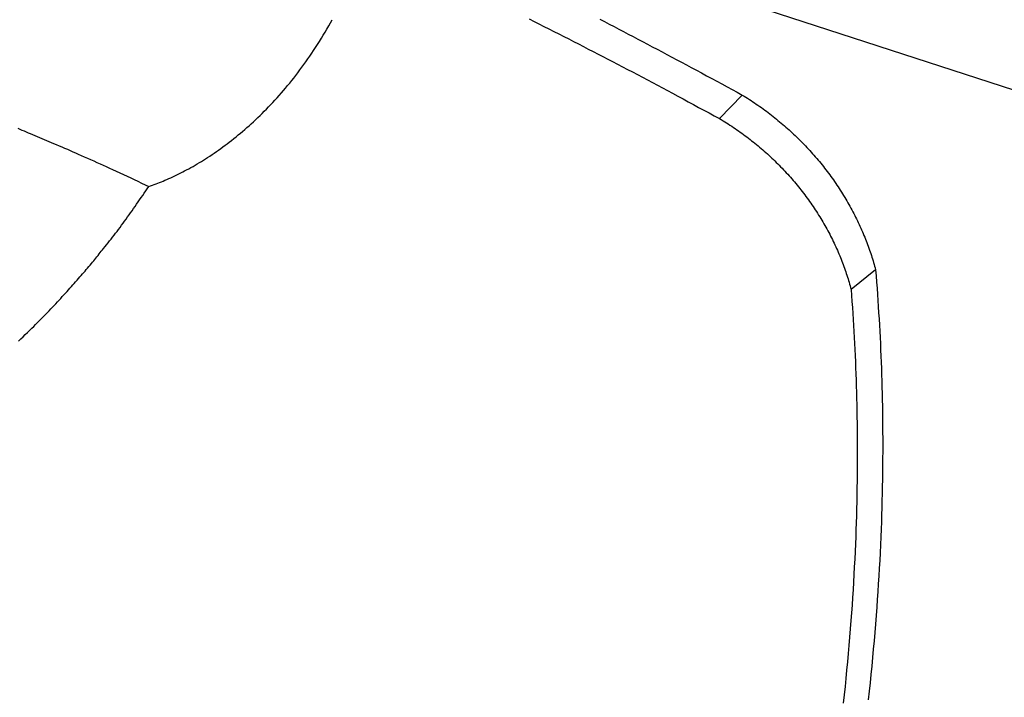
# Model space of a CAD drawing. Extents: x -642 to 956, y -381 to 690.
# Drawn here: x 52 to 129, y -90 to -37 of the extents above; entities that cross this region are included whole.
import ezdxf

# ---------------------------------------------------------------- set-up
doc = ezdxf.new("R2010")
doc.units = 0
doc.header["$LTSCALE"] = 20
doc.layers.add('DETAIL', color=5, linetype='CONTINUOUS')
doc.layers.add('SIZE', color=30, linetype='CONTINUOUS')

msp = doc.modelspace()

# ---------------------------------------------------------------- linework, layer by layer
at = {"layer": 'DETAIL', "color": 5, "linetype": 'CONTINUOUS'}
for p, q in [((75.944, -37.054), (76.084, -36.809)), ((76.084, -36.809), (76.222, -36.564)), ((91.636, -36.506), (92.024, -36.701)), ((92.024, -36.701), (92.413, -36.896)), ((92.413, -36.896), (92.413, -36.896)), ((92.413, -36.896), (92.802, -37.092)), ((97.172, -36.517), (97.545, -36.711)), ((97.545, -36.711), (97.545, -36.711)), ((97.545, -36.711), (97.919, -36.906)), ((97.919, -36.906), (98.292, -37.102)), ((75.366, -38.023), (75.513, -37.783)), ((75.513, -37.783), (75.659, -37.541)), ((75.659, -37.541), (75.803, -37.298)), ((75.659, -37.541), (75.659, -37.541)), ((75.803, -37.298), (75.944, -37.054)), ((75.944, -37.054), (75.944, -37.054)), ((92.802, -37.092), (93.19, -37.288)), ((93.19, -37.288), (93.19, -37.288)), ((93.19, -37.288), (93.578, -37.484)), ((93.578, -37.484), (93.966, -37.681)), ((93.966, -37.681), (93.966, -37.681)), ((93.966, -37.681), (94.354, -37.878)), ((98.292, -37.102), (98.292, -37.102)), ((98.292, -37.102), (98.665, -37.297)), ((98.665, -37.297), (99.039, -37.493)), ((99.039, -37.493), (99.039, -37.493)), ((99.039, -37.493), (99.412, -37.689)), ((99.412, -37.689), (99.785, -37.885)), ((74.911, -38.74), (75.066, -38.501)), ((75.066, -38.501), (75.217, -38.262)), ((75.066, -38.501), (75.066, -38.501)), ((75.217, -38.262), (75.366, -38.023)), ((75.366, -38.023), (75.366, -38.023)), ((94.354, -37.878), (94.741, -38.076)), ((94.741, -38.076), (94.741, -38.076)), ((94.741, -38.076), (95.125, -38.272)), ((95.125, -38.272), (95.508, -38.467)), ((95.508, -38.467), (95.508, -38.467)), ((95.508, -38.467), (95.891, -38.664)), ((99.785, -37.885), (99.785, -37.885)), ((99.785, -37.885), (100.156, -38.08)), ((100.156, -38.08), (100.53, -38.278)), ((100.53, -38.278), (100.53, -38.278)), ((100.53, -38.278), (100.911, -38.479)), ((100.911, -38.479), (101.294, -38.682)), ((74.459, -39.417), (74.608, -39.198)), ((74.608, -39.198), (74.758, -38.974)), ((74.758, -38.974), (74.911, -38.74)), ((74.758, -38.974), (74.758, -38.974)), ((95.891, -38.664), (96.274, -38.86)), ((96.274, -38.86), (96.274, -38.86)), ((96.274, -38.86), (96.656, -39.057)), ((96.656, -39.057), (97.039, -39.255)), ((97.039, -39.255), (97.039, -39.255)), ((97.039, -39.255), (97.421, -39.453)), ((101.294, -38.682), (101.294, -38.682)), ((101.294, -38.682), (101.676, -38.885)), ((101.676, -38.885), (102.057, -39.087)), ((102.057, -39.087), (102.057, -39.087)), ((102.057, -39.087), (102.439, -39.29)), ((102.439, -39.29), (102.82, -39.493)), ((73.841, -40.288), (73.998, -40.072)), ((73.998, -40.072), (74.154, -39.855)), ((74.154, -39.855), (74.308, -39.636)), ((74.154, -39.855), (74.154, -39.855)), ((74.308, -39.636), (74.459, -39.417)), ((74.459, -39.417), (74.459, -39.417)), ((97.421, -39.453), (97.803, -39.65)), ((97.803, -39.65), (97.803, -39.65)), ((97.803, -39.65), (98.183, -39.848)), ((98.183, -39.848), (98.567, -40.047)), ((98.567, -40.047), (98.567, -40.047)), ((98.567, -40.047), (98.957, -40.251)), ((102.82, -39.493), (102.82, -39.493)), ((102.82, -39.493), (103.203, -39.697)), ((103.203, -39.697), (103.583, -39.9)), ((103.583, -39.9), (103.583, -39.9)), ((103.583, -39.9), (103.961, -40.102)), ((103.961, -40.102), (104.345, -40.307)), ((73.358, -40.929), (73.522, -40.715)), ((73.522, -40.715), (73.683, -40.502)), ((73.522, -40.715), (73.522, -40.715)), ((73.683, -40.502), (73.841, -40.288)), ((73.841, -40.288), (73.841, -40.288)), ((98.957, -40.251), (99.35, -40.456)), ((99.35, -40.456), (99.35, -40.456)), ((99.35, -40.456), (99.742, -40.661)), ((99.742, -40.661), (100.132, -40.866)), ((100.132, -40.866), (100.132, -40.866)), ((100.132, -40.866), (100.523, -41.071)), ((104.345, -40.307), (104.345, -40.307)), ((104.345, -40.307), (104.742, -40.52)), ((104.742, -40.52), (105.146, -40.737)), ((105.146, -40.737), (105.146, -40.737)), ((105.146, -40.737), (105.546, -40.952)), ((72.72, -41.726), (72.88, -41.531)), ((72.88, -41.531), (73.037, -41.337)), ((72.88, -41.531), (72.88, -41.531)), ((73.037, -41.337), (73.195, -41.138)), ((73.195, -41.138), (73.358, -40.929)), ((73.195, -41.138), (73.195, -41.138)), ((100.523, -41.071), (100.914, -41.278)), ((100.914, -41.278), (100.914, -41.278)), ((100.914, -41.278), (101.305, -41.485)), ((101.305, -41.485), (101.694, -41.691)), ((105.546, -40.952), (105.946, -41.167)), ((105.946, -41.167), (105.946, -41.167)), ((105.946, -41.167), (106.345, -41.382)), ((106.345, -41.382), (106.745, -41.598)), ((106.745, -41.598), (106.745, -41.598)), ((106.745, -41.598), (107.145, -41.814)), ((72.064, -42.491), (72.23, -42.303)), ((72.23, -42.303), (72.395, -42.112)), ((72.23, -42.303), (72.23, -42.303)), ((72.395, -42.112), (72.558, -41.92)), ((72.558, -41.92), (72.72, -41.726)), ((72.558, -41.92), (72.558, -41.92)), ((101.694, -41.691), (101.694, -41.691)), ((101.694, -41.691), (102.081, -41.897)), ((102.081, -41.897), (102.473, -42.107)), ((102.473, -42.107), (102.473, -42.107)), ((102.473, -42.107), (102.879, -42.325)), ((102.879, -42.325), (103.29, -42.547)), ((107.145, -41.814), (107.544, -42.031)), ((107.544, -42.031), (107.544, -42.031)), ((107.544, -42.031), (107.943, -42.248)), ((107.943, -42.248), (108.341, -42.465)), ((71.39, -43.226), (71.554, -43.051)), ((71.554, -43.051), (71.724, -42.868)), ((71.554, -43.051), (71.554, -43.051)), ((71.724, -42.868), (71.895, -42.68)), ((71.895, -42.68), (72.064, -42.491)), ((71.895, -42.68), (71.895, -42.68)), ((103.29, -42.547), (103.29, -42.547)), ((103.29, -42.547), (103.7, -42.768)), ((103.7, -42.768), (104.107, -42.988)), ((104.107, -42.988), (104.107, -42.988)), ((104.107, -42.988), (104.515, -43.209)), ((108.341, -42.465), (106.557, -44.31)), ((108.341, -42.465), (108.481, -42.55)), ((108.481, -42.55), (108.619, -42.636)), ((108.619, -42.636), (108.619, -42.636)), ((108.619, -42.636), (108.757, -42.723)), ((108.757, -42.723), (108.895, -42.811)), ((108.895, -42.811), (108.895, -42.811)), ((108.895, -42.811), (109.032, -42.9)), ((109.032, -42.9), (109.168, -42.99)), ((109.168, -42.99), (109.168, -42.99)), ((109.168, -42.99), (109.304, -43.08)), ((109.304, -43.08), (109.439, -43.172)), ((109.439, -43.172), (109.439, -43.172)), ((109.439, -43.172), (109.573, -43.264)), ((70.555, -44.069), (70.725, -43.903)), ((70.725, -43.903), (70.894, -43.736)), ((70.894, -43.736), (71.062, -43.566)), ((70.894, -43.736), (70.894, -43.736)), ((71.062, -43.566), (71.227, -43.396)), ((71.227, -43.396), (71.39, -43.226)), ((71.227, -43.396), (71.227, -43.396)), ((104.515, -43.209), (104.923, -43.43)), ((104.923, -43.43), (104.923, -43.43)), ((104.923, -43.43), (105.332, -43.651)), ((105.332, -43.651), (105.74, -43.871)), ((105.74, -43.871), (105.74, -43.871)), ((105.74, -43.871), (106.149, -44.091)), ((109.573, -43.264), (109.707, -43.358)), ((109.707, -43.358), (109.707, -43.358)), ((109.707, -43.358), (109.84, -43.452)), ((109.84, -43.452), (109.973, -43.548)), ((109.973, -43.548), (109.973, -43.548)), ((109.973, -43.548), (110.105, -43.645)), ((110.105, -43.645), (110.237, -43.742)), ((110.237, -43.742), (110.237, -43.742)), ((110.237, -43.742), (110.368, -43.84)), ((110.368, -43.84), (110.498, -43.94)), ((110.498, -43.94), (110.498, -43.94)), ((110.498, -43.94), (110.628, -44.04)), ((69.694, -44.871), (69.862, -44.72)), ((69.862, -44.72), (70.036, -44.561)), ((69.862, -44.72), (69.862, -44.72)), ((70.036, -44.561), (70.211, -44.398)), ((70.211, -44.398), (70.385, -44.234)), ((70.211, -44.398), (70.211, -44.398)), ((70.385, -44.234), (70.555, -44.069)), ((70.555, -44.069), (70.555, -44.069)), ((106.149, -44.091), (106.557, -44.31)), ((106.557, -44.31), (106.695, -44.393)), ((106.695, -44.393), (106.833, -44.477)), ((106.833, -44.477), (106.833, -44.477)), ((106.833, -44.477), (106.969, -44.561)), ((106.969, -44.561), (107.106, -44.647)), ((107.106, -44.647), (107.106, -44.647)), ((107.106, -44.647), (107.241, -44.733)), ((107.241, -44.733), (107.376, -44.821)), ((110.628, -44.04), (110.756, -44.141)), ((110.756, -44.141), (110.756, -44.141)), ((110.756, -44.141), (110.885, -44.243)), ((110.885, -44.243), (111.012, -44.345)), ((111.012, -44.345), (111.012, -44.345)), ((111.012, -44.345), (111.139, -44.449)), ((111.139, -44.449), (111.265, -44.553)), ((111.265, -44.553), (111.265, -44.553)), ((111.265, -44.553), (111.39, -44.658)), ((111.39, -44.658), (111.515, -44.765)), ((51.586, -45.064), (51.745, -45.135)), ((51.745, -45.135), (51.905, -45.206)), ((51.905, -45.206), (51.905, -45.206)), ((51.905, -45.206), (52.065, -45.277)), ((52.065, -45.277), (52.224, -45.347)), ((52.224, -45.347), (52.224, -45.347)), ((52.224, -45.347), (52.38, -45.415)), ((52.38, -45.415), (52.544, -45.486)), ((52.544, -45.486), (52.544, -45.486)), ((52.544, -45.486), (52.724, -45.563)), ((68.849, -45.597), (69.021, -45.454)), ((69.021, -45.454), (69.191, -45.31)), ((69.191, -45.31), (69.361, -45.164)), ((69.191, -45.31), (69.191, -45.31)), ((69.361, -45.164), (69.529, -45.018)), ((69.529, -45.018), (69.694, -44.871)), ((69.529, -45.018), (69.529, -45.018)), ((107.376, -44.821), (107.376, -44.821)), ((107.376, -44.821), (107.511, -44.909)), ((107.511, -44.909), (107.644, -44.998)), ((107.644, -44.998), (107.644, -44.998)), ((107.644, -44.998), (107.778, -45.088)), ((107.778, -45.088), (107.91, -45.18)), ((107.91, -45.18), (107.91, -45.18)), ((107.91, -45.18), (108.042, -45.272)), ((108.042, -45.272), (108.174, -45.365)), ((108.174, -45.365), (108.174, -45.365)), ((108.174, -45.365), (108.305, -45.459)), ((108.305, -45.459), (108.435, -45.554)), ((111.515, -44.765), (111.515, -44.765)), ((111.515, -44.765), (111.639, -44.872)), ((111.639, -44.872), (111.762, -44.979)), ((111.762, -44.979), (111.762, -44.979)), ((111.762, -44.979), (111.884, -45.088)), ((111.884, -45.088), (112.006, -45.197)), ((112.006, -45.197), (112.006, -45.197)), ((112.006, -45.197), (112.126, -45.308)), ((112.126, -45.308), (112.247, -45.419)), ((112.247, -45.419), (112.247, -45.419)), ((112.247, -45.419), (112.366, -45.531)), ((52.724, -45.563), (52.911, -45.642)), ((52.911, -45.642), (52.911, -45.642)), ((52.911, -45.642), (53.096, -45.719)), ((53.096, -45.719), (53.279, -45.795)), ((53.279, -45.795), (53.279, -45.795)), ((53.279, -45.795), (53.463, -45.871)), ((53.463, -45.871), (53.648, -45.947)), ((53.648, -45.947), (53.648, -45.947)), ((53.648, -45.947), (53.834, -46.024)), ((53.834, -46.024), (54.016, -46.099)), ((54.016, -46.099), (54.016, -46.099)), ((54.016, -46.099), (54.195, -46.174)), ((54.195, -46.174), (54.384, -46.253)), ((54.384, -46.253), (54.384, -46.253)), ((54.384, -46.253), (54.596, -46.342)), ((67.819, -46.405), (67.983, -46.281)), ((67.983, -46.281), (68.151, -46.154)), ((68.151, -46.154), (68.325, -46.018)), ((68.151, -46.154), (68.151, -46.154)), ((68.325, -46.018), (68.502, -45.878)), ((68.502, -45.878), (68.677, -45.738)), ((68.502, -45.878), (68.502, -45.878)), ((68.677, -45.738), (68.849, -45.597)), ((68.849, -45.597), (68.849, -45.597)), ((108.435, -45.554), (108.435, -45.554)), ((108.435, -45.554), (108.565, -45.65)), ((108.565, -45.65), (108.694, -45.746)), ((108.694, -45.746), (108.694, -45.746)), ((108.694, -45.746), (108.822, -45.844)), ((108.822, -45.844), (108.949, -45.942)), ((108.949, -45.942), (108.949, -45.942)), ((108.949, -45.942), (109.076, -46.042)), ((109.076, -46.042), (109.202, -46.142)), ((109.202, -46.142), (109.202, -46.142)), ((109.202, -46.142), (109.328, -46.243)), ((109.328, -46.243), (109.452, -46.344)), ((112.366, -45.531), (112.485, -45.644)), ((112.485, -45.644), (112.485, -45.644)), ((112.485, -45.644), (112.603, -45.758)), ((112.603, -45.758), (112.72, -45.873)), ((112.72, -45.873), (112.72, -45.873)), ((112.72, -45.873), (112.837, -45.988)), ((112.837, -45.988), (112.953, -46.104)), ((112.953, -46.104), (112.953, -46.104)), ((112.953, -46.104), (113.067, -46.221)), ((113.067, -46.221), (113.182, -46.339)), ((54.596, -46.342), (54.817, -46.437)), ((54.817, -46.437), (54.817, -46.437)), ((54.817, -46.437), (55.034, -46.531)), ((55.034, -46.531), (55.248, -46.624)), ((55.248, -46.624), (55.248, -46.624)), ((55.248, -46.624), (55.463, -46.718)), ((55.463, -46.718), (55.679, -46.814)), ((55.679, -46.814), (55.679, -46.814)), ((55.679, -46.814), (55.895, -46.909)), ((55.895, -46.909), (56.109, -47.004)), ((56.109, -47.004), (56.109, -47.004)), ((56.109, -47.004), (56.319, -47.098)), ((66.799, -47.128), (66.972, -47.011)), ((66.972, -47.011), (67.143, -46.893)), ((67.143, -46.893), (67.313, -46.773)), ((67.143, -46.893), (67.143, -46.893)), ((67.313, -46.773), (67.483, -46.652)), ((67.483, -46.652), (67.652, -46.529)), ((67.483, -46.652), (67.483, -46.652)), ((67.652, -46.529), (67.819, -46.405)), ((67.819, -46.405), (67.819, -46.405)), ((109.452, -46.344), (109.452, -46.344)), ((109.452, -46.344), (109.576, -46.447)), ((109.576, -46.447), (109.7, -46.551)), ((109.7, -46.551), (109.7, -46.551)), ((109.7, -46.551), (109.822, -46.655)), ((109.822, -46.655), (109.944, -46.76)), ((109.944, -46.76), (109.944, -46.76)), ((109.944, -46.76), (110.065, -46.866)), ((110.065, -46.866), (110.185, -46.973)), ((110.185, -46.973), (110.185, -46.973)), ((110.185, -46.973), (110.305, -47.08)), ((113.182, -46.339), (113.182, -46.339)), ((113.182, -46.339), (113.295, -46.458)), ((113.295, -46.458), (113.407, -46.577)), ((113.407, -46.577), (113.407, -46.577)), ((113.407, -46.577), (113.519, -46.697)), ((113.519, -46.697), (113.63, -46.818)), ((113.63, -46.818), (113.63, -46.818)), ((113.63, -46.818), (113.74, -46.94)), ((113.74, -46.94), (113.849, -47.062)), ((56.319, -47.098), (56.539, -47.195)), ((56.539, -47.195), (56.539, -47.195)), ((56.539, -47.195), (56.78, -47.303)), ((56.78, -47.303), (57.032, -47.415)), ((57.032, -47.415), (57.032, -47.415)), ((57.032, -47.415), (57.281, -47.525)), ((57.281, -47.525), (57.526, -47.634)), ((57.526, -47.634), (57.526, -47.634)), ((57.526, -47.634), (57.772, -47.744)), ((57.772, -47.744), (58.019, -47.854)), ((65.638, -47.862), (65.802, -47.764)), ((65.802, -47.764), (65.966, -47.664)), ((65.802, -47.764), (65.802, -47.764)), ((65.966, -47.664), (66.128, -47.563)), ((66.128, -47.563), (66.288, -47.463)), ((66.128, -47.563), (66.128, -47.563)), ((66.288, -47.463), (66.451, -47.358)), ((66.451, -47.358), (66.623, -47.245)), ((66.451, -47.358), (66.451, -47.358)), ((66.623, -47.245), (66.799, -47.128)), ((66.799, -47.128), (66.799, -47.128)), ((110.305, -47.08), (110.424, -47.189)), ((110.424, -47.189), (110.424, -47.189)), ((110.424, -47.189), (110.542, -47.298)), ((110.542, -47.298), (110.659, -47.409)), ((110.659, -47.409), (110.659, -47.409)), ((110.659, -47.409), (110.776, -47.52)), ((110.776, -47.52), (110.892, -47.631)), ((110.892, -47.631), (110.892, -47.631)), ((110.892, -47.631), (111.007, -47.744)), ((111.007, -47.744), (111.121, -47.858)), ((113.849, -47.062), (113.849, -47.062)), ((113.849, -47.062), (113.958, -47.185)), ((113.958, -47.185), (114.065, -47.309)), ((114.065, -47.309), (114.065, -47.309)), ((114.065, -47.309), (114.172, -47.434)), ((114.172, -47.434), (114.278, -47.559)), ((114.278, -47.559), (114.278, -47.559)), ((114.278, -47.559), (114.382, -47.686)), ((114.382, -47.686), (114.486, -47.813)), ((114.486, -47.813), (114.486, -47.813)), ((114.486, -47.813), (114.59, -47.94)), ((58.019, -47.854), (58.019, -47.854)), ((58.019, -47.854), (58.268, -47.965)), ((58.268, -47.965), (58.512, -48.075)), ((58.512, -48.075), (58.512, -48.075)), ((58.512, -48.075), (58.752, -48.184)), ((58.752, -48.184), (59.004, -48.298)), ((59.004, -48.298), (59.004, -48.298)), ((59.004, -48.298), (59.283, -48.425)), ((59.283, -48.425), (59.574, -48.559)), ((59.574, -48.559), (59.574, -48.559)), ((59.574, -48.559), (59.86, -48.692)), ((64.191, -48.65), (64.346, -48.572)), ((64.346, -48.572), (64.499, -48.494)), ((64.499, -48.494), (64.65, -48.415)), ((64.499, -48.494), (64.499, -48.494)), ((64.65, -48.415), (64.805, -48.333)), ((64.805, -48.333), (64.971, -48.243)), ((64.805, -48.333), (64.805, -48.333)), ((64.971, -48.243), (65.141, -48.149)), ((65.141, -48.149), (65.308, -48.054)), ((65.141, -48.149), (65.141, -48.149)), ((65.308, -48.054), (65.473, -47.959)), ((65.473, -47.959), (65.638, -47.862)), ((65.473, -47.959), (65.473, -47.959)), ((111.121, -47.858), (111.121, -47.858)), ((111.121, -47.858), (111.235, -47.972)), ((111.235, -47.972), (111.348, -48.087)), ((111.348, -48.087), (111.348, -48.087)), ((111.348, -48.087), (111.46, -48.203)), ((111.46, -48.203), (111.571, -48.319)), ((111.571, -48.319), (111.571, -48.319)), ((111.571, -48.319), (111.681, -48.436)), ((111.681, -48.436), (111.79, -48.554)), ((111.79, -48.554), (111.79, -48.554)), ((111.79, -48.554), (111.899, -48.673)), ((114.59, -47.94), (114.692, -48.068)), ((114.692, -48.068), (114.692, -48.068)), ((114.692, -48.068), (114.793, -48.197)), ((114.793, -48.197), (114.893, -48.327)), ((114.893, -48.327), (114.893, -48.327)), ((114.893, -48.327), (114.993, -48.457)), ((114.993, -48.457), (115.091, -48.588)), ((115.091, -48.588), (115.091, -48.588)), ((115.091, -48.588), (115.189, -48.72)), ((59.86, -48.692), (60.142, -48.823)), ((60.142, -48.823), (60.142, -48.823)), ((60.142, -48.823), (60.425, -48.957)), ((60.425, -48.957), (60.708, -49.091)), ((60.708, -49.091), (60.708, -49.091)), ((60.708, -49.091), (60.991, -49.226)), ((60.991, -49.226), (61.273, -49.361)), ((61.273, -49.361), (61.273, -49.361)), ((61.273, -49.361), (61.555, -49.498)), ((62.549, -49.374), (62.69, -49.319)), ((62.69, -49.319), (62.832, -49.262)), ((62.69, -49.319), (62.69, -49.319)), ((62.832, -49.262), (62.971, -49.205)), ((62.971, -49.205), (63.108, -49.147)), ((62.971, -49.205), (62.971, -49.205)), ((63.108, -49.147), (63.25, -49.086)), ((63.25, -49.086), (63.406, -49.018)), ((63.25, -49.086), (63.25, -49.086)), ((63.406, -49.018), (63.566, -48.946)), ((63.566, -48.946), (63.724, -48.874)), ((63.566, -48.946), (63.566, -48.946)), ((63.724, -48.874), (63.88, -48.801)), ((63.88, -48.801), (64.035, -48.726)), ((63.88, -48.801), (63.88, -48.801)), ((64.035, -48.726), (64.191, -48.65)), ((64.191, -48.65), (64.191, -48.65)), ((111.899, -48.673), (112.007, -48.793)), ((112.007, -48.793), (112.007, -48.793)), ((112.007, -48.793), (112.114, -48.913)), ((112.114, -48.913), (112.22, -49.034)), ((112.22, -49.034), (112.22, -49.034)), ((112.22, -49.034), (112.325, -49.156)), ((112.325, -49.156), (112.43, -49.279)), ((112.43, -49.279), (112.43, -49.279)), ((112.43, -49.279), (112.533, -49.402)), ((115.189, -48.72), (115.286, -48.852)), ((115.286, -48.852), (115.286, -48.852)), ((115.286, -48.852), (115.381, -48.985)), ((115.381, -48.985), (115.476, -49.119)), ((115.476, -49.119), (115.476, -49.119)), ((115.476, -49.119), (115.57, -49.253)), ((115.57, -49.253), (115.662, -49.387)), ((61.481, -50.155), (61.6, -49.982)), ((61.555, -49.498), (61.836, -49.635)), ((61.6, -49.982), (61.718, -49.808)), ((61.6, -49.982), (61.6, -49.982)), ((61.718, -49.808), (61.836, -49.635)), ((61.836, -49.635), (61.98, -49.585)), ((61.98, -49.585), (62.123, -49.534)), ((62.123, -49.534), (62.265, -49.482)), ((62.123, -49.534), (62.123, -49.534)), ((62.265, -49.482), (62.407, -49.429)), ((62.407, -49.429), (62.549, -49.374)), ((62.407, -49.429), (62.407, -49.429)), ((112.533, -49.402), (112.636, -49.526)), ((112.636, -49.526), (112.636, -49.526)), ((112.636, -49.526), (112.738, -49.65)), ((112.738, -49.65), (112.839, -49.776)), ((112.839, -49.776), (112.839, -49.776)), ((112.839, -49.776), (112.938, -49.901)), ((112.938, -49.901), (113.037, -50.028)), ((113.037, -50.028), (113.037, -50.028)), ((113.037, -50.028), (113.136, -50.155)), ((115.662, -49.387), (115.662, -49.387)), ((115.662, -49.387), (115.754, -49.522)), ((115.754, -49.522), (115.845, -49.658)), ((115.845, -49.658), (115.845, -49.658)), ((115.845, -49.658), (115.934, -49.795)), ((115.934, -49.795), (116.023, -49.932)), ((116.023, -49.932), (116.023, -49.932)), ((116.023, -49.932), (116.111, -50.069)), ((116.111, -50.069), (116.198, -50.208)), ((60.883, -51.017), (61.003, -50.844)), ((61.003, -50.844), (61.123, -50.673)), ((61.123, -50.673), (61.243, -50.5)), ((61.123, -50.673), (61.123, -50.673)), ((61.243, -50.5), (61.362, -50.328)), ((61.362, -50.328), (61.481, -50.155)), ((61.362, -50.328), (61.362, -50.328)), ((113.136, -50.155), (113.233, -50.283)), ((113.233, -50.283), (113.233, -50.283)), ((113.233, -50.283), (113.329, -50.412)), ((113.329, -50.412), (113.424, -50.541)), ((113.424, -50.541), (113.424, -50.541)), ((113.424, -50.541), (113.519, -50.672)), ((113.519, -50.672), (113.612, -50.802)), ((113.612, -50.802), (113.612, -50.802)), ((113.612, -50.802), (113.705, -50.933)), ((116.198, -50.208), (116.198, -50.208)), ((116.198, -50.208), (116.284, -50.347)), ((116.284, -50.347), (116.368, -50.486)), ((116.368, -50.486), (116.368, -50.486)), ((116.368, -50.486), (116.451, -50.625)), ((116.451, -50.625), (116.533, -50.763)), ((116.533, -50.763), (116.533, -50.763)), ((116.533, -50.763), (116.614, -50.903)), ((116.614, -50.903), (116.693, -51.043)), ((60.413, -51.691), (60.527, -51.527)), ((60.527, -51.527), (60.643, -51.361)), ((60.643, -51.361), (60.762, -51.19)), ((60.643, -51.361), (60.643, -51.361)), ((60.762, -51.19), (60.883, -51.017)), ((60.883, -51.017), (60.883, -51.017)), ((113.705, -50.933), (113.796, -51.065)), ((113.796, -51.065), (113.796, -51.065)), ((113.796, -51.065), (113.886, -51.197)), ((113.886, -51.197), (113.975, -51.329)), ((113.975, -51.329), (113.975, -51.329)), ((113.975, -51.329), (114.064, -51.463)), ((114.064, -51.463), (114.151, -51.597)), ((114.151, -51.597), (114.151, -51.597)), ((114.151, -51.597), (114.238, -51.731)), ((116.693, -51.043), (116.693, -51.043)), ((116.693, -51.043), (116.772, -51.183)), ((116.772, -51.183), (116.85, -51.325)), ((116.85, -51.325), (116.85, -51.325)), ((116.85, -51.325), (116.927, -51.466)), ((116.927, -51.466), (117.003, -51.608)), ((117.003, -51.608), (117.003, -51.608)), ((117.003, -51.608), (117.077, -51.752)), ((59.832, -52.51), (59.949, -52.347)), ((59.949, -52.347), (60.066, -52.184)), ((59.949, -52.347), (59.949, -52.347)), ((60.066, -52.184), (60.182, -52.019)), ((60.182, -52.019), (60.298, -51.855)), ((60.182, -52.019), (60.182, -52.019)), ((60.298, -51.855), (60.413, -51.691)), ((60.413, -51.691), (60.413, -51.691)), ((114.238, -51.731), (114.323, -51.867)), ((114.323, -51.867), (114.323, -51.867)), ((114.323, -51.867), (114.408, -52.003)), ((114.408, -52.003), (114.491, -52.139)), ((114.491, -52.139), (114.491, -52.139)), ((114.491, -52.139), (114.573, -52.275)), ((114.573, -52.275), (114.653, -52.41)), ((114.653, -52.41), (114.653, -52.41)), ((114.653, -52.41), (114.733, -52.547)), ((117.077, -51.752), (117.151, -51.895)), ((117.151, -51.895), (117.151, -51.895)), ((117.151, -51.895), (117.222, -52.036)), ((117.222, -52.036), (117.292, -52.176)), ((117.292, -52.176), (117.292, -52.176)), ((117.292, -52.176), (117.361, -52.318)), ((117.361, -52.318), (117.429, -52.46)), ((59.243, -53.298), (59.359, -53.148)), ((59.359, -53.148), (59.475, -52.995)), ((59.475, -52.995), (59.594, -52.835)), ((59.475, -52.995), (59.475, -52.995)), ((59.594, -52.835), (59.714, -52.672)), ((59.714, -52.672), (59.832, -52.51)), ((59.714, -52.672), (59.714, -52.672)), ((114.733, -52.547), (114.811, -52.684)), ((114.811, -52.684), (114.811, -52.684)), ((114.811, -52.684), (114.889, -52.821)), ((114.889, -52.821), (114.965, -52.959)), ((114.965, -52.959), (114.965, -52.959)), ((114.965, -52.959), (115.041, -53.098)), ((115.041, -53.098), (115.115, -53.237)), ((117.429, -52.46), (117.429, -52.46)), ((117.429, -52.46), (117.496, -52.603)), ((117.496, -52.603), (117.562, -52.746)), ((117.562, -52.746), (117.562, -52.746)), ((117.562, -52.746), (117.627, -52.889)), ((117.627, -52.889), (117.691, -53.033)), ((117.691, -53.033), (117.691, -53.033)), ((117.691, -53.033), (117.754, -53.178)), ((117.754, -53.178), (117.815, -53.322)), ((58.652, -54.046), (58.772, -53.897)), ((58.772, -53.897), (58.89, -53.748)), ((58.772, -53.897), (58.772, -53.897)), ((58.89, -53.748), (59.009, -53.599)), ((59.009, -53.599), (59.127, -53.448)), ((59.009, -53.599), (59.009, -53.599)), ((59.127, -53.448), (59.243, -53.298)), ((59.243, -53.298), (59.243, -53.298)), ((115.115, -53.237), (115.115, -53.237)), ((115.115, -53.237), (115.189, -53.377)), ((115.189, -53.377), (115.261, -53.517)), ((115.261, -53.517), (115.261, -53.517)), ((115.261, -53.517), (115.331, -53.655)), ((115.331, -53.655), (115.4, -53.793)), ((115.4, -53.793), (115.4, -53.793)), ((115.4, -53.793), (115.468, -53.931)), ((115.468, -53.931), (115.534, -54.07)), ((117.815, -53.322), (117.815, -53.322)), ((117.815, -53.322), (117.875, -53.464)), ((117.875, -53.464), (117.933, -53.605)), ((117.933, -53.605), (117.933, -53.605)), ((117.933, -53.605), (117.99, -53.747)), ((117.99, -53.747), (118.046, -53.89)), ((118.046, -53.89), (118.046, -53.89)), ((118.046, -53.89), (118.101, -54.032)), ((58.037, -54.811), (58.122, -54.704)), ((58.122, -54.704), (58.207, -54.597)), ((58.122, -54.704), (58.122, -54.704)), ((58.207, -54.597), (58.293, -54.491)), ((58.293, -54.491), (58.413, -54.342)), ((58.413, -54.342), (58.533, -54.194)), ((58.533, -54.194), (58.652, -54.046)), ((58.533, -54.194), (58.533, -54.194)), ((115.534, -54.07), (115.534, -54.07)), ((115.534, -54.07), (115.6, -54.21)), ((115.6, -54.21), (115.665, -54.35)), ((115.665, -54.35), (115.665, -54.35)), ((115.665, -54.35), (115.729, -54.49)), ((115.729, -54.49), (115.791, -54.631)), ((115.791, -54.631), (115.791, -54.631)), ((115.791, -54.631), (115.853, -54.773)), ((118.101, -54.032), (118.155, -54.176)), ((118.155, -54.176), (118.155, -54.176)), ((118.155, -54.176), (118.208, -54.319)), ((118.208, -54.319), (118.26, -54.463)), ((118.26, -54.463), (118.26, -54.463)), ((118.26, -54.463), (118.311, -54.608)), ((118.311, -54.608), (118.361, -54.752)), ((118.361, -54.752), (118.361, -54.752)), ((118.361, -54.752), (118.408, -54.892)), ((57.439, -55.558), (57.527, -55.45)), ((57.527, -55.45), (57.611, -55.346)), ((57.611, -55.346), (57.696, -55.239)), ((57.611, -55.346), (57.611, -55.346)), ((57.696, -55.239), (57.782, -55.132)), ((57.782, -55.132), (57.867, -55.025)), ((57.782, -55.132), (57.782, -55.132)), ((57.867, -55.025), (57.952, -54.918)), ((57.952, -54.918), (58.037, -54.811)), ((57.952, -54.918), (57.952, -54.918)), ((115.853, -54.773), (115.914, -54.915)), ((115.914, -54.915), (115.914, -54.915)), ((115.914, -54.915), (115.972, -55.053)), ((115.972, -55.053), (116.029, -55.191)), ((116.029, -55.191), (116.029, -55.191)), ((116.029, -55.191), (116.084, -55.33)), ((116.084, -55.33), (116.139, -55.47)), ((116.139, -55.47), (116.139, -55.47)), ((116.139, -55.47), (116.193, -55.61)), ((118.408, -54.892), (118.454, -55.031)), ((118.454, -55.031), (118.454, -55.031)), ((118.454, -55.031), (118.499, -55.171)), ((118.499, -55.171), (118.543, -55.311)), ((118.543, -55.311), (118.543, -55.311)), ((118.543, -55.311), (118.586, -55.452)), ((118.586, -55.452), (118.628, -55.593)), ((56.748, -56.37), (56.849, -56.254)), ((56.849, -56.254), (56.948, -56.139)), ((56.849, -56.254), (56.849, -56.254)), ((56.948, -56.139), (57.047, -56.024)), ((57.047, -56.024), (57.146, -55.909)), ((57.047, -56.024), (57.047, -56.024)), ((57.146, -55.909), (57.244, -55.792)), ((57.244, -55.792), (57.343, -55.673)), ((57.244, -55.792), (57.244, -55.792)), ((57.343, -55.673), (57.439, -55.558)), ((57.439, -55.558), (57.439, -55.558)), ((116.193, -55.61), (116.246, -55.75)), ((116.246, -55.75), (116.246, -55.75)), ((116.246, -55.75), (116.298, -55.89)), ((116.298, -55.89), (116.349, -56.031)), ((116.349, -56.031), (116.349, -56.031)), ((116.349, -56.031), (116.399, -56.174)), ((116.399, -56.174), (116.448, -56.314)), ((116.448, -56.314), (116.448, -56.314)), ((116.448, -56.314), (116.494, -56.452)), ((118.785, -56.159), (116.862, -57.693)), ((118.628, -55.593), (118.628, -55.593)), ((118.628, -55.593), (118.669, -55.734)), ((118.669, -55.734), (118.709, -55.876)), ((118.709, -55.876), (118.709, -55.876)), ((118.709, -55.876), (118.747, -56.017)), ((118.747, -56.017), (118.785, -56.159)), ((118.785, -56.159), (118.824, -56.64)), ((56.112, -57.094), (56.224, -56.967)), ((56.224, -56.967), (56.338, -56.837)), ((56.224, -56.967), (56.224, -56.967)), ((56.338, -56.837), (56.448, -56.712)), ((56.448, -56.712), (56.55, -56.596)), ((56.448, -56.712), (56.448, -56.712)), ((56.55, -56.596), (56.649, -56.484)), ((56.649, -56.484), (56.748, -56.37)), ((56.649, -56.484), (56.649, -56.484)), ((116.494, -56.452), (116.539, -56.588)), ((116.539, -56.588), (116.539, -56.588)), ((116.539, -56.588), (116.582, -56.725)), ((116.582, -56.725), (116.626, -56.862)), ((116.626, -56.862), (116.626, -56.862)), ((116.626, -56.862), (116.668, -57)), ((116.668, -57), (116.709, -57.138)), ((118.824, -56.64), (118.861, -57.12)), ((55.323, -57.978), (55.439, -57.85)), ((55.439, -57.85), (55.55, -57.726)), ((55.55, -57.726), (55.662, -57.601)), ((55.55, -57.726), (55.55, -57.726)), ((55.662, -57.601), (55.775, -57.474)), ((55.775, -57.474), (55.888, -57.347)), ((55.775, -57.474), (55.775, -57.474)), ((55.888, -57.347), (56, -57.22)), ((56, -57.22), (56.112, -57.094)), ((56, -57.22), (56, -57.22)), ((116.709, -57.138), (116.709, -57.138)), ((116.709, -57.138), (116.749, -57.276)), ((116.749, -57.276), (116.787, -57.415)), ((116.787, -57.415), (116.787, -57.415)), ((116.787, -57.415), (116.825, -57.554)), ((116.825, -57.554), (116.862, -57.693)), ((116.862, -57.693), (116.897, -58.164)), ((118.861, -57.12), (118.861, -57.12)), ((118.861, -57.12), (118.897, -57.601)), ((118.897, -57.601), (118.931, -58.082)), ((54.68, -58.677), (54.809, -58.538)), ((54.809, -58.538), (54.938, -58.399)), ((54.809, -58.538), (54.809, -58.538)), ((54.938, -58.399), (55.067, -58.258)), ((55.067, -58.258), (55.197, -58.116)), ((55.067, -58.258), (55.067, -58.258)), ((55.197, -58.116), (55.323, -57.978)), ((55.323, -57.978), (55.323, -57.978)), ((116.897, -58.164), (116.932, -58.635)), ((118.931, -58.082), (118.931, -58.082)), ((118.931, -58.082), (118.965, -58.562)), ((118.965, -58.562), (118.996, -59.043)), ((53.88, -59.519), (54.027, -59.367)), ((54.027, -59.367), (54.161, -59.227)), ((54.027, -59.367), (54.027, -59.367)), ((54.161, -59.227), (54.289, -59.092)), ((54.289, -59.092), (54.419, -58.955)), ((54.289, -59.092), (54.289, -59.092)), ((54.419, -58.955), (54.55, -58.816)), ((54.55, -58.816), (54.68, -58.677)), ((54.55, -58.816), (54.55, -58.816)), ((116.932, -58.635), (116.932, -58.635)), ((116.932, -58.635), (116.965, -59.106)), ((116.965, -59.106), (116.996, -59.578)), ((118.996, -59.043), (118.996, -59.043)), ((118.996, -59.043), (119.027, -59.525)), ((53.126, -60.29), (53.278, -60.137)), ((53.278, -60.137), (53.428, -59.984)), ((53.428, -59.984), (53.578, -59.832)), ((53.428, -59.984), (53.428, -59.984)), ((53.578, -59.832), (53.728, -59.677)), ((53.728, -59.677), (53.88, -59.519)), ((53.728, -59.677), (53.728, -59.677)), ((116.996, -59.578), (116.996, -59.578)), ((116.996, -59.578), (117.027, -60.049)), ((117.027, -60.049), (117.056, -60.521)), ((119.027, -59.525), (119.056, -60.006)), ((119.056, -60.006), (119.056, -60.006)), ((119.056, -60.006), (119.083, -60.486)), ((52.345, -61.063), (52.516, -60.896)), ((52.516, -60.896), (52.672, -60.742)), ((52.516, -60.896), (52.516, -60.896)), ((52.672, -60.742), (52.822, -60.594)), ((52.822, -60.594), (52.973, -60.443)), ((52.822, -60.594), (52.822, -60.594)), ((52.973, -60.443), (53.126, -60.29)), ((53.126, -60.29), (53.126, -60.29)), ((117.056, -60.521), (117.056, -60.521)), ((117.056, -60.521), (117.083, -60.992)), ((119.083, -60.486), (119.11, -60.968)), ((51.64, -61.742), (51.816, -61.574)), ((51.816, -61.574), (51.991, -61.407)), ((51.816, -61.574), (51.816, -61.574)), ((51.991, -61.407), (52.167, -61.236)), ((52.167, -61.236), (52.345, -61.063)), ((52.167, -61.236), (52.167, -61.236)), ((117.083, -60.992), (117.11, -61.464)), ((117.11, -61.464), (117.11, -61.464)), ((117.11, -61.464), (117.134, -61.935)), ((119.11, -60.968), (119.11, -60.968)), ((119.11, -60.968), (119.135, -61.454)), ((119.135, -61.454), (119.158, -61.942)), ((117.134, -61.935), (117.158, -62.407)), ((117.158, -62.407), (117.158, -62.407)), ((117.158, -62.407), (117.18, -62.884)), ((119.158, -61.942), (119.158, -61.942)), ((119.158, -61.942), (119.181, -62.429)), ((119.181, -62.429), (119.201, -62.916)), ((117.18, -62.884), (117.202, -63.363)), ((119.201, -62.916), (119.201, -62.916)), ((119.201, -62.916), (119.221, -63.403)), ((117.202, -63.363), (117.202, -63.363)), ((117.202, -63.363), (117.221, -63.841)), ((117.221, -63.841), (117.24, -64.318)), ((119.221, -63.403), (119.239, -63.891)), ((119.239, -63.891), (119.239, -63.891)), ((119.239, -63.891), (119.255, -64.379)), ((117.24, -64.318), (117.24, -64.318)), ((117.24, -64.318), (117.257, -64.796)), ((117.257, -64.796), (117.272, -65.274)), ((119.255, -64.379), (119.27, -64.866)), ((117.272, -65.274), (117.272, -65.274)), ((117.272, -65.274), (117.286, -65.753)), ((119.27, -64.866), (119.27, -64.866)), ((119.27, -64.866), (119.284, -65.35)), ((119.284, -65.35), (119.296, -65.84)), ((117.286, -65.753), (117.299, -66.23)), ((117.299, -66.23), (117.299, -66.23)), ((117.299, -66.23), (117.31, -66.705)), ((119.296, -65.84), (119.296, -65.84)), ((119.296, -65.84), (119.307, -66.344)), ((119.307, -66.344), (119.317, -66.853)), ((117.31, -66.705), (117.32, -67.186)), ((119.317, -66.853), (119.317, -66.853)), ((119.317, -66.853), (119.325, -67.361)), ((117.32, -67.186), (117.32, -67.186)), ((117.32, -67.186), (117.329, -67.68)), ((117.329, -67.68), (117.337, -68.18)), ((119.325, -67.361), (119.332, -67.866)), ((119.332, -67.866), (119.332, -67.866)), ((119.332, -67.866), (119.337, -68.372)), ((117.337, -68.18), (117.337, -68.18)), ((117.337, -68.18), (117.343, -68.678)), ((119.337, -68.372), (119.34, -68.879)), ((117.343, -68.678), (117.347, -69.174)), ((117.347, -69.174), (117.347, -69.174)), ((117.347, -69.174), (117.35, -69.67)), ((119.34, -68.879), (119.34, -68.879)), ((119.34, -68.879), (119.342, -69.388)), ((119.342, -69.388), (119.343, -69.893)), ((117.35, -69.67), (117.352, -70.168)), ((117.352, -70.168), (117.352, -70.168)), ((117.352, -70.168), (117.352, -70.667)), ((119.343, -69.893), (119.342, -70.391)), ((119.343, -69.893), (119.343, -69.893)), ((117.352, -70.667), (117.35, -71.162)), ((119.339, -70.906), (119.335, -71.455)), ((119.342, -70.391), (119.339, -70.906)), ((119.339, -70.906), (119.339, -70.906)), ((117.348, -71.651), (117.343, -72.156)), ((117.35, -71.162), (117.348, -71.651)), ((117.35, -71.162), (117.35, -71.162)), ((119.335, -71.455), (119.329, -72.021)), ((117.343, -72.156), (117.337, -72.696)), ((117.343, -72.156), (117.343, -72.156)), ((119.329, -72.021), (119.321, -72.581)), ((119.329, -72.021), (119.329, -72.021)), ((117.329, -73.251), (117.32, -73.801)), ((117.337, -72.696), (117.329, -73.251)), ((117.329, -73.251), (117.329, -73.251)), ((119.311, -73.136), (119.3, -73.692)), ((119.321, -72.581), (119.311, -73.136)), ((119.311, -73.136), (119.311, -73.136)), ((117.32, -73.801), (117.308, -74.346)), ((119.3, -73.692), (119.287, -74.251)), ((117.308, -74.346), (117.295, -74.892)), ((117.308, -74.346), (117.308, -74.346)), ((119.272, -74.81), (119.255, -75.365)), ((119.287, -74.251), (119.272, -74.81)), ((119.287, -74.251), (119.287, -74.251)), ((117.28, -75.441), (117.264, -75.991)), ((117.295, -74.892), (117.28, -75.441)), ((117.28, -75.441), (117.28, -75.441)), ((119.255, -75.365), (119.237, -75.914)), ((119.255, -75.365), (119.255, -75.365)), ((117.264, -75.991), (117.246, -76.535)), ((119.237, -75.914), (119.216, -76.48)), ((117.226, -77.074), (117.204, -77.63)), ((117.246, -76.535), (117.226, -77.074)), ((117.246, -76.535), (117.246, -76.535)), ((119.192, -77.084), (119.166, -77.705)), ((119.216, -76.48), (119.192, -77.084)), ((119.216, -76.48), (119.216, -76.48)), ((117.204, -77.63), (117.178, -78.223)), ((117.204, -77.63), (117.204, -77.63)), ((119.166, -77.705), (119.137, -78.32)), ((119.166, -77.705), (119.166, -77.705)), ((117.178, -78.223), (117.15, -78.833)), ((119.137, -78.32), (119.106, -78.93)), ((117.12, -79.438), (117.088, -80.037)), ((117.15, -78.833), (117.12, -79.438)), ((117.15, -78.833), (117.15, -78.833)), ((119.106, -78.93), (119.073, -79.541)), ((119.106, -78.93), (119.106, -78.93)), ((117.088, -80.037), (117.054, -80.637)), ((117.088, -80.037), (117.088, -80.037)), ((119.038, -80.154), (119.001, -80.768)), ((119.073, -79.541), (119.038, -80.154)), ((119.038, -80.154), (119.038, -80.154)), ((117.054, -80.637), (117.018, -81.24)), ((119.001, -80.768), (118.962, -81.378)), ((117.018, -81.24), (116.98, -81.843)), ((117.018, -81.24), (117.018, -81.24)), ((118.962, -81.378), (118.921, -81.982)), ((118.962, -81.378), (118.962, -81.378)), ((116.94, -82.442), (116.898, -83.036)), ((116.98, -81.843), (116.94, -82.442)), ((116.94, -82.442), (116.94, -82.442)), ((118.921, -81.982), (118.878, -82.601)), ((116.898, -83.036), (116.853, -83.644)), ((118.829, -83.251), (118.777, -83.916)), ((118.878, -82.601), (118.829, -83.251)), ((118.878, -82.601), (118.878, -82.601)), ((116.853, -83.644), (116.804, -84.284)), ((116.853, -83.644), (116.853, -83.644)), ((118.777, -83.916), (118.723, -84.576)), ((118.777, -83.916), (118.777, -83.916)), ((116.804, -84.284), (116.751, -84.938)), ((118.723, -84.576), (118.668, -85.231)), ((116.697, -85.586), (116.64, -86.23)), ((116.751, -84.938), (116.697, -85.586)), ((116.751, -84.938), (116.751, -84.938)), ((118.668, -85.231), (118.609, -85.887)), ((118.668, -85.231), (118.668, -85.231)), ((116.64, -86.23), (116.581, -86.876)), ((116.64, -86.23), (116.64, -86.23)), ((118.609, -85.887), (118.548, -86.545)), ((116.581, -86.876), (116.52, -87.522)), ((118.548, -86.545), (118.485, -87.203)), ((118.548, -86.545), (118.548, -86.545)), ((116.52, -87.522), (116.456, -88.169)), ((116.52, -87.522), (116.52, -87.522)), ((118.42, -87.858), (118.352, -88.509)), ((118.485, -87.203), (118.42, -87.858)), ((118.42, -87.858), (118.42, -87.858)), ((116.456, -88.169), (116.39, -88.813)), ((118.352, -88.509), (118.282, -89.17)), ((116.322, -89.454), (116.251, -90.103)), ((116.39, -88.813), (116.322, -89.454)), ((116.39, -88.813), (116.39, -88.813)), ((118.282, -89.17), (118.206, -89.848)), ((118.282, -89.17), (118.282, -89.17))]:
    msp.add_line(p, q, dxfattribs=at)
for radius in [255.913, 249.402]:
    msp.add_circle((0, 0), radius, dxfattribs=at)
at = {"layer": 'SIZE', "color": 30, "linetype": 'CONTINUOUS'}
msp.add_line((-237.762, 77.152), (237.762, -77.152), dxfattribs=at)

doc.saveas('drawing.dxf')
